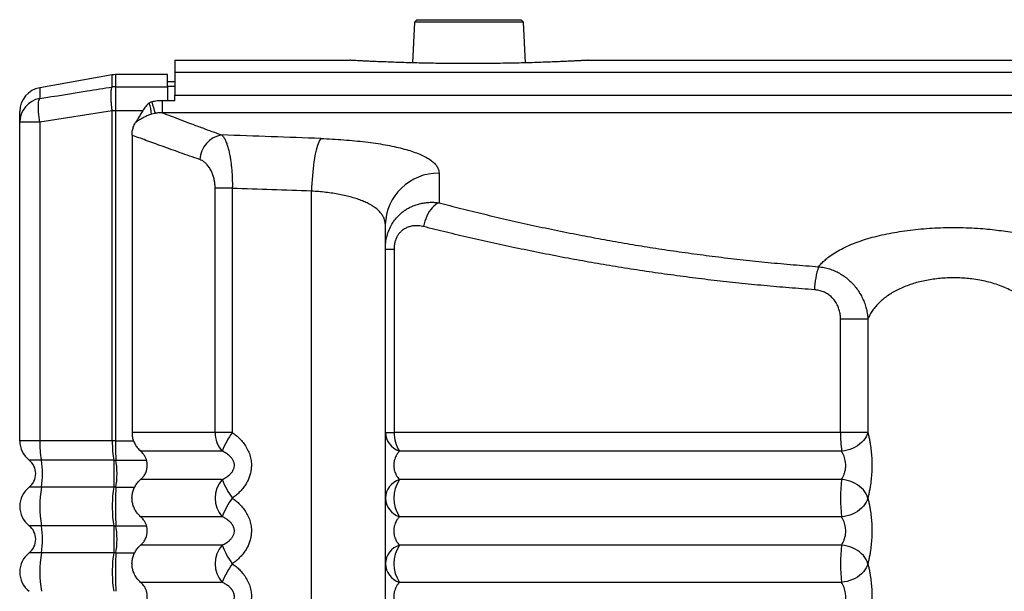
# Model space of a CAD drawing. Units: millimetres. Extents: x 116 to 162, y 65 to 166.
# Drawn here: x 118 to 139, y 154 to 166 of the extents above; entities that cross this region are included whole.
import ezdxf

# ---------------------------------------------------------------- set-up
doc = ezdxf.new("R2010")
doc.units = ezdxf.units.MM

msp = doc.modelspace()

# ---------------------------------------------------------------- linework, layer by layer
at = {"color": 2, "linetype": 'Continuous', "lineweight": 25}
for p, q in [((126.307, 165.795), (126.264, 164.943)), ((126.36, 165.848), (126.307, 165.795)), ((128.594, 165.795), (126.307, 165.795)), ((126.36, 165.848), (127.451, 165.848)), ((127.451, 165.848), (128.541, 165.848)), ((128.594, 165.795), (128.541, 165.848)), ((128.637, 164.943), (128.594, 165.795)), ((121.281, 164.997), (124.951, 164.997)), ((121.281, 164.997), (121.281, 164.748)), ((129.951, 164.997), (153.586, 164.997)), ((121.281, 164.748), (153.586, 164.748)), ((121.281, 164.748), (121.281, 164.266)), ((119.972, 164.691), (118.453, 164.423)), ((119.972, 164.438), (119.972, 164.691)), ((121.132, 164.697), (120.042, 164.697)), ((120.042, 164.697), (120.042, 164.444)), ((121.132, 164.444), (121.132, 164.697)), ((121.281, 164.547), (121.132, 164.547)), ((118.453, 164.423), (118.453, 164.196)), ((119.972, 164.437), (119.972, 164.438)), ((120.042, 164.444), (120.041, 164.443)), ((120.042, 164.444), (121.132, 164.444)), ((121.281, 164.447), (121.132, 164.447)), ((121.132, 164.444), (121.132, 164.15)), ((121.018, 164.15), (121.018, 163.899)), ((121.281, 164.15), (121.018, 164.15)), ((121.281, 164.15), (121.281, 164.266)), ((121.281, 164.266), (152.45, 164.266)), ((118.032, 163.697), (118.032, 163.921)), ((119.972, 163.938), (118.453, 163.697)), ((119.972, 157.022), (119.972, 163.937)), ((120.042, 163.937), (119.972, 163.937)), ((120.042, 163.937), (120.042, 157.022)), ((120.611, 163.937), (120.042, 163.937)), ((120.869, 163.885), (120.794, 163.865)), ((152.45, 163.899), (121.018, 163.899)), ((118.453, 163.697), (118.032, 163.697)), ((118.032, 157.022), (118.032, 163.697)), ((118.453, 163.697), (118.453, 157.022)), ((120.386, 163.428), (120.386, 157.197)), ((126.822, 162.63), (126.822, 162.01)), ((122.489, 162.314), (122.129, 162.314)), ((122.129, 157.197), (122.129, 162.314)), ((122.489, 162.314), (122.489, 157.197)), ((124.147, 150.047), (124.147, 162.255)), ((125.697, 161.041), (125.697, 161.546)), ((125.697, 161.041), (125.88, 161.041)), ((125.697, 157.197), (125.697, 161.041)), ((125.88, 161.041), (125.88, 157.197)), ((135.239, 157.197), (135.239, 159.575)), ((135.812, 159.575), (135.239, 159.575)), ((135.812, 159.575), (135.812, 157.197)), ((122.129, 157.197), (120.386, 157.197)), ((122.489, 157.197), (122.129, 157.197)), ((125.697, 157.197), (125.88, 157.197)), ((135.239, 157.197), (125.88, 157.197)), ((135.812, 157.197), (135.239, 157.197)), ((118.453, 157.022), (118.032, 157.022)), ((119.972, 157.022), (118.453, 157.022)), ((120.042, 157.022), (119.972, 157.022)), ((120.042, 157.022), (120.418, 157.022)), ((122.278, 156.807), (120.567, 156.807)), ((135.262, 156.807), (125.993, 156.807)), ((118.487, 156.619), (118.229, 156.619)), ((120.003, 156.619), (118.487, 156.619)), ((120.045, 156.619), (120.689, 156.619)), ((118.487, 156.05), (118.229, 156.05)), ((120.003, 156.05), (118.487, 156.05)), ((120.045, 156.05), (120.442, 156.05)), ((122.278, 156.212), (120.567, 156.212)), ((135.262, 156.212), (125.993, 156.212)), ((122.278, 155.432), (120.567, 155.432)), ((135.262, 155.432), (125.993, 155.432)), ((118.487, 155.244), (118.229, 155.244)), ((120.003, 155.244), (118.487, 155.244)), ((120.045, 155.244), (120.689, 155.244)), ((122.278, 154.837), (120.567, 154.837)), ((135.262, 154.837), (125.993, 154.837)), ((118.487, 154.675), (118.229, 154.675)), ((120.003, 154.675), (118.487, 154.675)), ((120.045, 154.675), (120.442, 154.675)), ((122.278, 154.057), (120.567, 154.057)), ((135.262, 154.057), (125.993, 154.057))]:
    msp.add_line(p, q, dxfattribs=at)
at = {"color": 2, "linetype": 'Continuous', "lineweight": 25, "flags": 128}
for points in [[(118.453, 163.697), (118.445, 163.752), (118.438, 163.807), (118.432, 163.861), (118.428, 163.913), (118.425, 163.962), (118.424, 164.008), (118.424, 164.05), (118.425, 164.087), (118.428, 164.12), (118.432, 164.148), (118.438, 164.17), (118.445, 164.186), (118.453, 164.196)], [(124.343, 163.358), (124.328, 163.339), (124.314, 163.314), (124.3, 163.284), (124.286, 163.249), (124.272, 163.208), (124.259, 163.163), (124.246, 163.113), (124.234, 163.058), (124.222, 162.999), (124.211, 162.936), (124.2, 162.87), (124.191, 162.8), (124.182, 162.728), (124.174, 162.653), (124.167, 162.576), (124.16, 162.497), (124.155, 162.417), (124.151, 162.336), (124.147, 162.255)], [(126.822, 162.01), (126.785, 161.993), (126.749, 161.97), (126.713, 161.942), (126.679, 161.908), (126.647, 161.87), (126.616, 161.827), (126.589, 161.781), (126.564, 161.731), (126.542, 161.678), (126.523, 161.624), (126.509, 161.568), (126.498, 161.512)], [(135.812, 157.197), (135.797, 157.153), (135.777, 157.109), (135.75, 157.067), (135.718, 157.026), (135.681, 156.987), (135.639, 156.951), (135.592, 156.918), (135.543, 156.889), (135.49, 156.864), (135.434, 156.842), (135.377, 156.826), (135.32, 156.814), (135.262, 156.807)], [(135.812, 155.822), (135.797, 155.866), (135.777, 155.91), (135.75, 155.952), (135.718, 155.993), (135.681, 156.032), (135.639, 156.068), (135.592, 156.101), (135.543, 156.13), (135.49, 156.156), (135.434, 156.177), (135.377, 156.193), (135.32, 156.205), (135.262, 156.212)], [(135.812, 155.822), (135.797, 155.778), (135.777, 155.734), (135.75, 155.692), (135.718, 155.651), (135.681, 155.612), (135.639, 155.576), (135.592, 155.543), (135.543, 155.514), (135.49, 155.489), (135.434, 155.467), (135.377, 155.451), (135.32, 155.439), (135.262, 155.432)], [(135.812, 154.447), (135.797, 154.491), (135.777, 154.535), (135.75, 154.577), (135.718, 154.618), (135.681, 154.657), (135.639, 154.693), (135.592, 154.726), (135.543, 154.755), (135.49, 154.781), (135.434, 154.802), (135.377, 154.818), (135.32, 154.83), (135.262, 154.837)], [(135.812, 154.447), (135.797, 154.403), (135.777, 154.359), (135.75, 154.317), (135.718, 154.276), (135.681, 154.237), (135.639, 154.201), (135.592, 154.168), (135.543, 154.139), (135.49, 154.114), (135.434, 154.092), (135.377, 154.076), (135.32, 154.064), (135.262, 154.057)]]:
    msp.add_lwpolyline(points, dxfattribs=at)
at = {"color": 2, "linetype": 'Continuous', "lineweight": 25}
for centre, radius, start, end in [((120.042, 164.297), 0.4, 90, 100), ((118.542, 163.921), 0.51, 100, 180), ((120.042, 164.041), 0.402, 90.0039, 99.942), ((120.038, 164.043), 0.4, 89.47, 99.4703), ((118.54, 163.696), 0.508, 99.8229, 179.8903), ((120.002, 163.822), 0.793, 3.1137, 20.4425), ((129.436, 166.328), 8.909, 194.3019, 195.9154), ((122.236, 135.426), 28.602, 94.4004, 94.5399), ((122.355, 162.89), 0.549, 99.1644, 177.2145), ((126.801, 161.525), 1.105, 88.9374, 178.9357), ((136.347, 160.147), 1.654, 161.483, 178.5289), ((122.694, 157.19), 0.566, 179.2843, 222.631), ((123.794, 156.24), 1.618, 143.7295, 159.4818), ((126.132, 157.22), 0.436, 183.0162, 251.3667), ((126.555, 157.181), 0.675, 178.6749, 213.6926), ((138.121, 157.17), 2.882, 179.469, 187.2466), ((118.542, 157.022), 0.51, 180, 232.207), ((120.46, 156.99), 2.008, 179.0815, 190.6442), ((118.008, 156.335), 0.36, 307.793, 52.207), ((116.916, 156.335), 1.596, 349.7349, 10.2651), ((120.024, 157.127), 0.508, 267.6004, 272.3996), ((118.542, 155.647), 0.51, 127.793, 232.207), ((120.742, 155.647), 2.29, 169.8651, 190.1349), ((120.024, 155.55), 0.5, 87.5612, 92.4388), ((122.707, 155.822), 0.58, 137.7336, 222.2664), ((123.794, 156.779), 1.618, 200.5174, 216.2721), ((126.132, 155.799), 0.436, 108.6333, 176.9829), ((126.593, 155.822), 0.716, 146.9677, 213.0323), ((138.445, 155.822), 3.207, 173.0105, 186.9895), ((123.794, 154.865), 1.619, 143.7295, 159.4811), ((126.132, 155.845), 0.436, 183.0156, 251.3681), ((118.008, 154.96), 0.36, 307.793, 52.207), ((116.916, 154.96), 1.596, 349.7351, 10.2649), ((120.024, 155.744), 0.5, 267.5612, 272.4388), ((122.707, 154.447), 0.58, 137.7338, 222.2662), ((123.794, 155.405), 1.619, 200.5189, 216.2705), ((126.132, 154.424), 0.436, 108.6319, 176.9844), ((126.593, 154.447), 0.716, 146.9675, 213.0325), ((138.445, 154.447), 3.207, 173.0106, 186.9894), ((118.542, 154.272), 0.51, 127.793, 232.207), ((120.742, 154.272), 2.29, 169.865, 190.135), ((120.024, 154.175), 0.5, 87.5612, 92.4388), ((123.794, 153.49), 1.618, 143.7279, 159.4826), ((126.132, 154.47), 0.436, 183.0171, 251.3667)]:
    msp.add_arc(centre, radius, start, end, dxfattribs=at)
for centre, major_axis, ratio, start_param, end_param in [((119.348, 163.937), (0.624, 0), 0.176327, 0, 0.013576), ((119.418, 163.937), (0.624, 0), 0.817516, 0, 0.013576), ((75.48, 119.872), (245.283, 0), 0.180914, 1.370246, 1.378873), ((75.285, 119.872), (245.283, 0), 0.176327, 1.370246, 1.377141), ((120.051, 157.022), (0, 0.51), 0.155065, 1.570796, 2.48198), ((120.051, 157.022), (0, 0.51), 0.01887, 1.570796, 2.48198), ((120.005, 156.335), (0, 0.36), 0.008244, 0.659612, 2.48198), ((120.005, 156.335), (0, 0.36), 0.184698, 3.801205, 5.623573), ((120.051, 155.647), (0, 0.51), 0.155065, 0.659612, 2.48198), ((120.051, 155.647), (0, 0.51), 0.01887, 0.659612, 2.48198), ((120.005, 154.96), (0, 0.36), 0.008244, 0.659612, 2.48198), ((120.005, 154.96), (0, 0.36), 0.184698, 3.801205, 5.623573), ((120.051, 154.272), (0, 0.51), 0.155065, 0.659612, 2.48198), ((120.051, 154.272), (0, 0.51), 0.01887, 0.659612, 2.48198)]:
    msp.add_ellipse(centre, major_axis=major_axis, ratio=ratio, start_param=start_param, end_param=end_param, dxfattribs=at)
for points, knots in [([(129.951, 164.997), (129.949, 164.997), (129.946, 164.997), (129.919, 164.995), (129.875, 164.993), (129.813, 164.99), (129.736, 164.986), (129.642, 164.981), (129.532, 164.976), (129.407, 164.97), (129.27, 164.964), (129.119, 164.959), (128.955, 164.953), (128.781, 164.947), (128.598, 164.942), (128.408, 164.938), (128.208, 164.934), (128.004, 164.931), (127.797, 164.929), (127.588, 164.928), (127.376, 164.928), (127.165, 164.929), (126.957, 164.93), (126.754, 164.933), (126.553, 164.937), (126.359, 164.941), (126.174, 164.946), (125.998, 164.951), (125.831, 164.957), (125.675, 164.963), (125.534, 164.968), (125.406, 164.974), (125.291, 164.979), (125.191, 164.984), (125.109, 164.989), (125.043, 164.992), (124.994, 164.995), (124.966, 164.996), (124.953, 164.997), (124.951, 164.997), (124.951, 164.997)], [0, 0, 0, 0, 0.026434, 0.052869, 0.080072, 0.107275, 0.13371, 0.160144, 0.187345, 0.214546, 0.241005, 0.267465, 0.294692, 0.321919, 0.348394, 0.37487, 0.402116, 0.429362, 0.45581, 0.482257, 0.509475, 0.536693, 0.563113, 0.589532, 0.616719, 0.643905, 0.67034, 0.696775, 0.723976, 0.751177, 0.777647, 0.804117, 0.831355, 0.858594, 0.885064, 0.911534, 0.938774, 0.966015, 0.982983, 1, 1, 1, 1]), ([(118.453, 164.196), (118.784, 164.249), (119.29, 164.329), (119.796, 164.41), (119.972, 164.437)], [0, 0, 0, 0, 0.65314, 1, 1, 1, 1]), ([(119.972, 163.938), (119.968, 163.966), (119.961, 164.023), (119.953, 164.106), (119.948, 164.184), (119.946, 164.255), (119.946, 164.317), (119.95, 164.368), (119.957, 164.406), (119.964, 164.428), (119.97, 164.435), (119.972, 164.437)], [0, 0, 0, 0, 0.117329, 0.23465, 0.351978, 0.469302, 0.586608, 0.703919, 0.821222, 0.938525, 1, 1, 1, 1]), ([(120.041, 164.443), (120.041, 164.438), (120.04, 164.428), (120.039, 164.396), (120.039, 164.352), (120.038, 164.296), (120.038, 164.229), (120.039, 164.154), (120.04, 164.073), (120.041, 164.002), (120.041, 163.958), (120.041, 163.943)], [0, 0, 0, 0, 0.117324, 0.234649, 0.351977, 0.469304, 0.586609, 0.703919, 0.821223, 0.938524, 1, 1, 1, 1]), ([(120.745, 164.099), (120.732, 164.088), (120.706, 164.066), (120.662, 164.013), (120.605, 163.93), (120.536, 163.817), (120.486, 163.733), (120.46, 163.692)], [0, 0, 0, 0, 0.101375, 0.20302, 0.413129, 0.706521, 1, 1, 1, 1]), ([(120.804, 164.127), (120.787, 164.122), (120.766, 164.114), (120.749, 164.102), (120.745, 164.099)], [0, 0, 0, 0, 0.796711, 1, 1, 1, 1]), ([(121.018, 164.15), (120.982, 164.149), (120.91, 164.147), (120.839, 164.134), (120.804, 164.127)], [0, 0, 0, 0, 0.497096, 1, 1, 1, 1]), ([(121.018, 163.899), (120.993, 163.899), (120.943, 163.899), (120.894, 163.89), (120.869, 163.885)], [0, 0, 0, 0, 0.496361, 1, 1, 1, 1]), ([(121.018, 163.899), (121.079, 163.875), (121.201, 163.829), (121.406, 163.751), (121.627, 163.667), (121.847, 163.586), (122.061, 163.507), (122.198, 163.457), (122.267, 163.432)], [0, 0, 0, 0, 0.17985, 0.359702, 0.540354, 0.721007, 0.860459, 1, 1, 1, 1]), ([(120.386, 163.428), (120.387, 163.456), (120.39, 163.512), (120.409, 163.584), (120.433, 163.644), (120.451, 163.676), (120.46, 163.692)], [0, 0, 0, 0, 0.300125, 0.608895, 0.803285, 1, 1, 1, 1]), ([(120.794, 163.865), (120.767, 163.856), (120.713, 163.838), (120.647, 163.808), (120.591, 163.779), (120.528, 163.741), (120.488, 163.712), (120.46, 163.692)], [0, 0, 0, 0, 0.19307, 0.390623, 0.54144, 0.692301, 1, 1, 1, 1]), ([(121.806, 162.917), (121.735, 162.942), (121.593, 162.991), (121.392, 163.062), (121.198, 163.131), (121.014, 163.197), (120.84, 163.26), (120.677, 163.32), (120.524, 163.376), (120.432, 163.411), (120.386, 163.428)], [0, 0, 0, 0, 0.122815, 0.245709, 0.371018, 0.496349, 0.621658, 0.747764, 0.873894, 1, 1, 1, 1]), ([(122.267, 163.432), (122.279, 163.42), (122.303, 163.396), (122.338, 163.335), (122.369, 163.261), (122.397, 163.175), (122.42, 163.083), (122.44, 162.986), (122.456, 162.887), (122.468, 162.788), (122.479, 162.673), (122.487, 162.541), (122.49, 162.416), (122.489, 162.34), (122.489, 162.314)], [0, 0, 0, 0, 0.100975, 0.202341, 0.303287, 0.387988, 0.472945, 0.55761, 0.627427, 0.697416, 0.767211, 0.859509, 0.95179, 1, 1, 1, 1]), ([(124.343, 163.358), (124.424, 163.354), (124.588, 163.347), (124.827, 163.331), (125.059, 163.312), (125.282, 163.288), (125.494, 163.259), (125.694, 163.227), (125.881, 163.19), (126.055, 163.149), (126.213, 163.104), (126.355, 163.055), (126.479, 163.003), (126.586, 162.946), (126.674, 162.886), (126.743, 162.823), (126.791, 162.756), (126.817, 162.692), (126.82, 162.649), (126.822, 162.63)], [0, 0, 0, 0, 0.057956, 0.11613, 0.17431, 0.232272, 0.290624, 0.349182, 0.407749, 0.46611, 0.525559, 0.585208, 0.644864, 0.704325, 0.765567, 0.827006, 0.888453, 0.949704, 1, 1, 1, 1]), ([(122.129, 162.314), (122.128, 162.328), (122.128, 162.369), (122.121, 162.436), (122.106, 162.517), (122.082, 162.597), (122.048, 162.679), (122.004, 162.755), (121.954, 162.818), (121.904, 162.864), (121.856, 162.897), (121.823, 162.91), (121.806, 162.917)], [0, 0, 0, 0, 0.043409, 0.127838, 0.212329, 0.313021, 0.413832, 0.543928, 0.674176, 0.782645, 0.891461, 1, 1, 1, 1]), ([(125.697, 161.546), (125.696, 161.565), (125.694, 161.606), (125.677, 161.669), (125.648, 161.733), (125.605, 161.796), (125.55, 161.854), (125.483, 161.909), (125.405, 161.96), (125.316, 162.008), (125.218, 162.052), (125.109, 162.092), (124.992, 162.127), (124.867, 162.159), (124.734, 162.187), (124.595, 162.21), (124.45, 162.23), (124.301, 162.245), (124.198, 162.252), (124.147, 162.255)], [0, 0, 0, 0, 0.051131, 0.113029, 0.17512, 0.237199, 0.299081, 0.358579, 0.418273, 0.477956, 0.537437, 0.595441, 0.653651, 0.711851, 0.769842, 0.827276, 0.884927, 0.942572, 1, 1, 1, 1]), ([(125.697, 161.041), (125.698, 161.087), (125.702, 161.18), (125.729, 161.315), (125.772, 161.446), (125.832, 161.565), (125.906, 161.671), (125.98, 161.752), (126.051, 161.814), (126.115, 161.861), (126.183, 161.902), (126.26, 161.94), (126.344, 161.972), (126.438, 161.998), (126.535, 162.015), (126.633, 162.022), (126.728, 162.021), (126.791, 162.014), (126.822, 162.01)], [0, 0, 0, 0, 0.076334, 0.154122, 0.231717, 0.31091, 0.384548, 0.459471, 0.506731, 0.553992, 0.602452, 0.650914, 0.709313, 0.767716, 0.827994, 0.888279, 0.943969, 1, 1, 1, 1]), ([(126.822, 162.01), (126.974, 161.971), (127.279, 161.892), (127.751, 161.776), (128.235, 161.662), (128.731, 161.55), (129.241, 161.442), (129.74, 161.342), (130.228, 161.25), (130.702, 161.166), (131.184, 161.086), (131.672, 161.011), (132.17, 160.941), (132.679, 160.875), (133.197, 160.814), (133.72, 160.76), (134.247, 160.712), (134.602, 160.685), (134.779, 160.672)], [0, 0, 0, 0, 0.066324, 0.132666, 0.19899, 0.265975, 0.332979, 0.399963, 0.459175, 0.518429, 0.577697, 0.636948, 0.696158, 0.756894, 0.81768, 0.878482, 0.939266, 1, 1, 1, 1]), ([(126.498, 161.512), (126.464, 161.519), (126.406, 161.53), (126.325, 161.532), (126.255, 161.524), (126.183, 161.506), (126.111, 161.475), (126.047, 161.431), (125.995, 161.38), (125.955, 161.326), (125.921, 161.262), (125.897, 161.192), (125.882, 161.118), (125.881, 161.067), (125.88, 161.041)], [0, 0, 0, 0, 0.123704, 0.208438, 0.293364, 0.377996, 0.474321, 0.570526, 0.641243, 0.711908, 0.784264, 0.856595, 0.928278, 1, 1, 1, 1]), ([(134.694, 160.189), (134.516, 160.202), (134.161, 160.227), (133.632, 160.274), (133.106, 160.326), (132.586, 160.383), (132.066, 160.447), (131.548, 160.517), (131.031, 160.593), (130.522, 160.673), (130.019, 160.758), (129.51, 160.85), (128.995, 160.949), (128.476, 161.055), (127.966, 161.164), (127.465, 161.277), (126.974, 161.393), (126.656, 161.472), (126.498, 161.512)], [0, 0, 0, 0, 0.059279, 0.118603, 0.177943, 0.237269, 0.29655, 0.357356, 0.418207, 0.479074, 0.539927, 0.600735, 0.666942, 0.733168, 0.799375, 0.866244, 0.933131, 1, 1, 1, 1]), ([(134.779, 160.672), (134.799, 160.696), (134.84, 160.743), (134.912, 160.812), (135.003, 160.886), (135.116, 160.964), (135.257, 161.043), (135.413, 161.118), (135.581, 161.186), (135.762, 161.247), (135.952, 161.301), (136.154, 161.349), (136.365, 161.39), (136.584, 161.425), (136.809, 161.452), (137.041, 161.473), (137.276, 161.487), (137.514, 161.493), (137.753, 161.493), (137.991, 161.485), (138.213, 161.471), (138.419, 161.451), (138.608, 161.428), (138.793, 161.401), (138.977, 161.367), (139.161, 161.327), (139.342, 161.281), (139.513, 161.229), (139.673, 161.173), (139.83, 161.108), (139.982, 161.034), (140.125, 160.951), (140.249, 160.862), (140.357, 160.77), (140.414, 160.704), (140.442, 160.672)], [0, 0, 0, 0, 0.024922, 0.049862, 0.074783, 0.107748, 0.140812, 0.173868, 0.20682, 0.238218, 0.269718, 0.301211, 0.332598, 0.363543, 0.394601, 0.425655, 0.456594, 0.487481, 0.518485, 0.54949, 0.580378, 0.606358, 0.632403, 0.658451, 0.684434, 0.713241, 0.742165, 0.771136, 0.800075, 0.828895, 0.863001, 0.897261, 0.931588, 0.965873, 1, 1, 1, 1]), ([(134.779, 160.672), (134.817, 160.667), (134.893, 160.657), (135.005, 160.628), (135.113, 160.587), (135.217, 160.535), (135.316, 160.472), (135.408, 160.4), (135.491, 160.319), (135.566, 160.231), (135.633, 160.136), (135.69, 160.034), (135.737, 159.926), (135.774, 159.813), (135.801, 159.696), (135.808, 159.615), (135.812, 159.575)], [0, 0, 0, 0, 0.070938, 0.14208, 0.213018, 0.284055, 0.355296, 0.426337, 0.496115, 0.566081, 0.635863, 0.707219, 0.77877, 0.850136, 0.925066, 1, 1, 1, 1]), ([(139.409, 159.575), (139.394, 159.609), (139.361, 159.679), (139.293, 159.782), (139.209, 159.883), (139.109, 159.978), (138.998, 160.064), (138.877, 160.14), (138.749, 160.206), (138.611, 160.265), (138.465, 160.316), (138.313, 160.358), (138.157, 160.391), (138.001, 160.415), (137.848, 160.43), (137.7, 160.437), (137.55, 160.438), (137.401, 160.432), (137.254, 160.418), (137.109, 160.398), (136.968, 160.371), (136.831, 160.338), (136.699, 160.297), (136.573, 160.25), (136.454, 160.197), (136.341, 160.138), (136.236, 160.072), (136.138, 159.999), (136.051, 159.921), (135.975, 159.84), (135.909, 159.754), (135.854, 159.666), (135.826, 159.605), (135.812, 159.575)], [0, 0, 0, 0, 0.03545, 0.074108, 0.112911, 0.151689, 0.190311, 0.224703, 0.259242, 0.293759, 0.32812, 0.360527, 0.393008, 0.425405, 0.45405, 0.482817, 0.511582, 0.540224, 0.569065, 0.598025, 0.626992, 0.655843, 0.685635, 0.715534, 0.745445, 0.775255, 0.807332, 0.83951, 0.871702, 0.903799, 0.935851, 0.967942, 1, 1, 1, 1]), ([(135.239, 159.575), (135.238, 159.598), (135.237, 159.645), (135.225, 159.723), (135.2, 159.809), (135.159, 159.897), (135.106, 159.977), (135.041, 160.046), (134.965, 160.103), (134.88, 160.148), (134.789, 160.178), (134.726, 160.185), (134.694, 160.189)], [0, 0, 0, 0, 0.07673, 0.153446, 0.261294, 0.369098, 0.472994, 0.576864, 0.682311, 0.787758, 0.893869, 1, 1, 1, 1]), ([(120.386, 157.197), (120.387, 157.172), (120.389, 157.118), (120.409, 157.038), (120.444, 156.957), (120.495, 156.877), (120.542, 156.831), (120.567, 156.807)], [0, 0, 0, 0, 0.172621, 0.363655, 0.554706, 0.766051, 1, 1, 1, 1]), ([(122.489, 157.197), (122.517, 157.177), (122.572, 157.137), (122.647, 157.067), (122.719, 156.986), (122.784, 156.891), (122.838, 156.783), (122.874, 156.669), (122.89, 156.56), (122.889, 156.46), (122.877, 156.37), (122.854, 156.282), (122.82, 156.199), (122.778, 156.119), (122.723, 156.04), (122.656, 155.962), (122.577, 155.887), (122.518, 155.844), (122.489, 155.822)], [0, 0, 0, 0, 0.062115, 0.124355, 0.186413, 0.25924, 0.33202, 0.403727, 0.475401, 0.529824, 0.584486, 0.638934, 0.692993, 0.747241, 0.80135, 0.867465, 0.933809, 1, 1, 1, 1]), ([(125.697, 155.822), (125.697, 155.852), (125.697, 155.898), (125.697, 155.971), (125.697, 156.04), (125.697, 156.128), (125.697, 156.235), (125.697, 156.35), (125.697, 156.451), (125.697, 156.535), (125.697, 156.603), (125.697, 156.67), (125.697, 156.736), (125.697, 156.799), (125.697, 156.88), (125.697, 156.96), (125.697, 157.036), (125.697, 157.094), (125.697, 157.149), (125.697, 157.181), (125.697, 157.197)], [0, 0, 0, 0, 0.092186, 0.139285, 0.186378, 0.258442, 0.331973, 0.402693, 0.475351, 0.515475, 0.555599, 0.597269, 0.638942, 0.678978, 0.719019, 0.80132, 0.850341, 0.899369, 0.949682, 1, 1, 1, 1]), ([(135.812, 157.197), (135.818, 157.172), (135.83, 157.122), (135.847, 157.038), (135.865, 156.936), (135.881, 156.813), (135.893, 156.667), (135.898, 156.516), (135.894, 156.362), (135.881, 156.21), (135.865, 156.083), (135.846, 155.979), (135.83, 155.897), (135.818, 155.847), (135.812, 155.822)], [0, 0, 0, 0, 0.0654714, 0.1311514, 0.1966839, 0.2947578, 0.3928515, 0.4960247, 0.5991965, 0.7024461, 0.8056692, 0.8704159, 0.9353115, 1, 1, 1, 1]), ([(120.567, 156.212), (120.581, 156.225), (120.608, 156.25), (120.649, 156.304), (120.681, 156.366), (120.701, 156.437), (120.708, 156.502), (120.703, 156.567), (120.688, 156.63), (120.663, 156.689), (120.625, 156.751), (120.588, 156.787), (120.567, 156.807)], [0, 0, 0, 0, 0.082017, 0.164021, 0.297168, 0.392847, 0.488513, 0.5842, 0.679895, 0.775475, 0.871079, 1, 1, 1, 1]), ([(122.278, 156.212), (122.304, 156.226), (122.357, 156.253), (122.422, 156.301), (122.474, 156.354), (122.505, 156.4), (122.522, 156.44), (122.532, 156.479), (122.534, 156.52), (122.527, 156.561), (122.516, 156.595), (122.496, 156.634), (122.463, 156.677), (122.414, 156.724), (122.352, 156.769), (122.303, 156.794), (122.278, 156.807)], [0, 0, 0, 0, 0.11397, 0.227702, 0.306511, 0.38493, 0.420956, 0.456935, 0.51953, 0.557124, 0.594768, 0.640937, 0.713015, 0.785317, 0.892573, 1, 1, 1, 1]), ([(125.993, 156.807), (125.981, 156.793), (125.956, 156.767), (125.925, 156.718), (125.901, 156.665), (125.887, 156.619), (125.879, 156.579), (125.874, 156.541), (125.873, 156.499), (125.876, 156.459), (125.881, 156.425), (125.891, 156.385), (125.906, 156.342), (125.929, 156.295), (125.958, 156.25), (125.981, 156.225), (125.993, 156.212)], [0, 0, 0, 0, 0.113966, 0.227702, 0.30651, 0.384924, 0.42095, 0.45693, 0.519532, 0.557125, 0.59477, 0.640939, 0.713017, 0.785314, 0.892569, 1, 1, 1, 1]), ([(135.262, 156.212), (135.27, 156.228), (135.287, 156.26), (135.312, 156.317), (135.333, 156.379), (135.346, 156.441), (135.35, 156.503), (135.348, 156.547), (135.342, 156.594), (135.332, 156.642), (135.312, 156.702), (135.288, 156.759), (135.27, 156.791), (135.262, 156.807)], [0, 0, 0, 0, 0.102402, 0.204811, 0.305788, 0.406635, 0.489862, 0.573091, 0.600901, 0.696802, 0.792809, 0.89641, 1, 1, 1, 1]), ([(120.567, 155.432), (120.542, 155.456), (120.496, 155.5), (120.446, 155.578), (120.411, 155.657), (120.39, 155.742), (120.383, 155.828), (120.392, 155.913), (120.414, 155.996), (120.45, 156.073), (120.5, 156.148), (120.544, 156.19), (120.567, 156.212)], [0, 0, 0, 0, 0.116976, 0.214437, 0.311884, 0.409445, 0.507, 0.602846, 0.6987, 0.794532, 0.890376, 1, 1, 1, 1]), ([(122.489, 155.822), (122.517, 155.802), (122.572, 155.762), (122.647, 155.692), (122.719, 155.611), (122.784, 155.516), (122.838, 155.408), (122.874, 155.294), (122.89, 155.185), (122.889, 155.085), (122.877, 154.995), (122.854, 154.907), (122.82, 154.824), (122.778, 154.744), (122.723, 154.665), (122.656, 154.587), (122.577, 154.512), (122.518, 154.469), (122.489, 154.447)], [0, 0, 0, 0, 0.062115, 0.124355, 0.186413, 0.25924, 0.33202, 0.403727, 0.475402, 0.529824, 0.584486, 0.638934, 0.69299, 0.747238, 0.80135, 0.867465, 0.933807, 1, 1, 1, 1]), ([(125.697, 154.447), (125.697, 154.477), (125.697, 154.523), (125.697, 154.596), (125.697, 154.665), (125.697, 154.753), (125.697, 154.86), (125.697, 154.975), (125.697, 155.076), (125.697, 155.16), (125.697, 155.228), (125.697, 155.295), (125.697, 155.361), (125.697, 155.424), (125.697, 155.505), (125.697, 155.585), (125.697, 155.661), (125.697, 155.719), (125.697, 155.774), (125.697, 155.806), (125.697, 155.822)], [0, 0, 0, 0, 0.092186, 0.139285, 0.186378, 0.258445, 0.331977, 0.402696, 0.475354, 0.515478, 0.555602, 0.597268, 0.638942, 0.678977, 0.719018, 0.801322, 0.850341, 0.899369, 0.949682, 1, 1, 1, 1]), ([(135.812, 155.822), (135.818, 155.797), (135.83, 155.746), (135.847, 155.663), (135.865, 155.561), (135.881, 155.438), (135.893, 155.292), (135.898, 155.141), (135.894, 154.987), (135.881, 154.835), (135.865, 154.708), (135.846, 154.604), (135.83, 154.522), (135.818, 154.472), (135.812, 154.447)], [0, 0, 0, 0, 0.065471, 0.131151, 0.196684, 0.294754, 0.392852, 0.496021, 0.599193, 0.702446, 0.805666, 0.870416, 0.935308, 1, 1, 1, 1]), ([(120.567, 154.837), (120.581, 154.85), (120.608, 154.875), (120.649, 154.929), (120.681, 154.991), (120.701, 155.062), (120.708, 155.127), (120.703, 155.192), (120.688, 155.255), (120.663, 155.314), (120.625, 155.376), (120.588, 155.412), (120.567, 155.432)], [0, 0, 0, 0, 0.082017, 0.16402, 0.297166, 0.392845, 0.488509, 0.584195, 0.67989, 0.775478, 0.871073, 1, 1, 1, 1]), ([(122.278, 154.837), (122.304, 154.851), (122.357, 154.878), (122.422, 154.926), (122.474, 154.979), (122.505, 155.025), (122.522, 155.065), (122.532, 155.103), (122.534, 155.145), (122.527, 155.186), (122.516, 155.22), (122.496, 155.259), (122.463, 155.302), (122.414, 155.349), (122.352, 155.394), (122.303, 155.419), (122.278, 155.432)], [0, 0, 0, 0, 0.113969, 0.227701, 0.306509, 0.384928, 0.420954, 0.456933, 0.519528, 0.557128, 0.594772, 0.64094, 0.713014, 0.785315, 0.89257, 1, 1, 1, 1]), ([(125.993, 155.432), (125.981, 155.418), (125.956, 155.392), (125.925, 155.343), (125.901, 155.29), (125.887, 155.244), (125.879, 155.204), (125.874, 155.166), (125.873, 155.124), (125.876, 155.084), (125.881, 155.05), (125.891, 155.01), (125.906, 154.967), (125.929, 154.92), (125.958, 154.875), (125.981, 154.85), (125.993, 154.837)], [0, 0, 0, 0, 0.113969, 0.2277, 0.306509, 0.384927, 0.420953, 0.456933, 0.519528, 0.557127, 0.594772, 0.640941, 0.713014, 0.785314, 0.892569, 1, 1, 1, 1]), ([(135.262, 154.837), (135.27, 154.853), (135.287, 154.885), (135.312, 154.942), (135.333, 155.004), (135.346, 155.066), (135.35, 155.128), (135.348, 155.172), (135.342, 155.219), (135.332, 155.267), (135.312, 155.327), (135.288, 155.384), (135.27, 155.416), (135.262, 155.432)], [0, 0, 0, 0, 0.102408, 0.204816, 0.305785, 0.406632, 0.489867, 0.573086, 0.600897, 0.696798, 0.792804, 0.896404, 1, 1, 1, 1]), ([(120.567, 154.057), (120.542, 154.081), (120.496, 154.125), (120.446, 154.203), (120.411, 154.282), (120.39, 154.367), (120.383, 154.453), (120.392, 154.538), (120.414, 154.621), (120.45, 154.698), (120.5, 154.773), (120.544, 154.815), (120.567, 154.837)], [0, 0, 0, 0, 0.116976, 0.214437, 0.311884, 0.409445, 0.506999, 0.602845, 0.698699, 0.794532, 0.890381, 1, 1, 1, 1]), ([(122.489, 154.447), (122.517, 154.427), (122.572, 154.387), (122.647, 154.317), (122.719, 154.236), (122.784, 154.141), (122.838, 154.033), (122.874, 153.919), (122.89, 153.81), (122.889, 153.71), (122.877, 153.62), (122.854, 153.532), (122.82, 153.449), (122.778, 153.369), (122.723, 153.29), (122.656, 153.212), (122.577, 153.137), (122.518, 153.094), (122.489, 153.072)], [0, 0, 0, 0, 0.062115, 0.124353, 0.186413, 0.25924, 0.332017, 0.403724, 0.475399, 0.529825, 0.584486, 0.638934, 0.69299, 0.747238, 0.801347, 0.867466, 0.933807, 1, 1, 1, 1]), ([(125.697, 153.072), (125.697, 153.102), (125.697, 153.148), (125.697, 153.221), (125.697, 153.29), (125.697, 153.378), (125.697, 153.485), (125.697, 153.6), (125.697, 153.701), (125.697, 153.785), (125.697, 153.853), (125.697, 153.92), (125.697, 153.986), (125.697, 154.049), (125.697, 154.13), (125.697, 154.21), (125.697, 154.286), (125.697, 154.344), (125.697, 154.399), (125.697, 154.431), (125.697, 154.447)], [0, 0, 0, 0, 0.092188, 0.139285, 0.186378, 0.258445, 0.331976, 0.402696, 0.475354, 0.515478, 0.555602, 0.597268, 0.638941, 0.678977, 0.719021, 0.801322, 0.850341, 0.899369, 0.949682, 1, 1, 1, 1]), ([(135.812, 154.447), (135.818, 154.422), (135.83, 154.372), (135.847, 154.288), (135.865, 154.186), (135.881, 154.063), (135.893, 153.917), (135.898, 153.766), (135.894, 153.612), (135.881, 153.46), (135.865, 153.333), (135.846, 153.229), (135.83, 153.147), (135.818, 153.097), (135.812, 153.072)], [0, 0, 0, 0, 0.065468, 0.131152, 0.196681, 0.294755, 0.392852, 0.496021, 0.599193, 0.702443, 0.805666, 0.870413, 0.935308, 1, 1, 1, 1]), ([(120.567, 153.462), (120.581, 153.475), (120.608, 153.5), (120.649, 153.554), (120.681, 153.616), (120.701, 153.687), (120.708, 153.752), (120.703, 153.817), (120.688, 153.88), (120.663, 153.939), (120.625, 154.001), (120.588, 154.037), (120.567, 154.057)], [0, 0, 0, 0, 0.082011, 0.164015, 0.297169, 0.39284, 0.488505, 0.584201, 0.679896, 0.775476, 0.871073, 1, 1, 1, 1]), ([(122.278, 153.462), (122.304, 153.476), (122.357, 153.503), (122.422, 153.551), (122.474, 153.604), (122.505, 153.65), (122.522, 153.69), (122.532, 153.729), (122.534, 153.77), (122.527, 153.811), (122.516, 153.845), (122.496, 153.884), (122.463, 153.927), (122.414, 153.974), (122.352, 154.019), (122.303, 154.044), (122.278, 154.057)], [0, 0, 0, 0, 0.1139668, 0.2277024, 0.3065111, 0.384925, 0.4209508, 0.4569302, 0.5195317, 0.557125, 0.594769, 0.6409379, 0.7130163, 0.7853135, 0.8925727, 1, 1, 1, 1]), ([(125.993, 154.057), (125.981, 154.043), (125.956, 154.017), (125.925, 153.968), (125.901, 153.915), (125.887, 153.869), (125.879, 153.829), (125.874, 153.791), (125.873, 153.749), (125.876, 153.709), (125.881, 153.675), (125.891, 153.635), (125.906, 153.592), (125.929, 153.545), (125.958, 153.5), (125.981, 153.475), (125.993, 153.462)], [0, 0, 0, 0, 0.113969, 0.227701, 0.30651, 0.384929, 0.420955, 0.456935, 0.51953, 0.557124, 0.594769, 0.640937, 0.713016, 0.785313, 0.892572, 1, 1, 1, 1]), ([(135.262, 153.462), (135.27, 153.478), (135.287, 153.51), (135.312, 153.567), (135.333, 153.629), (135.346, 153.691), (135.35, 153.753), (135.348, 153.797), (135.342, 153.844), (135.332, 153.892), (135.312, 153.952), (135.288, 154.009), (135.27, 154.041), (135.262, 154.057)], [0, 0, 0, 0, 0.102402, 0.204811, 0.305781, 0.406636, 0.489863, 0.573083, 0.600893, 0.696803, 0.79281, 0.896404, 1, 1, 1, 1])]:
    msp.add_open_spline(points, degree=3, knots=knots, dxfattribs=at)

doc.saveas('drawing.dxf')
